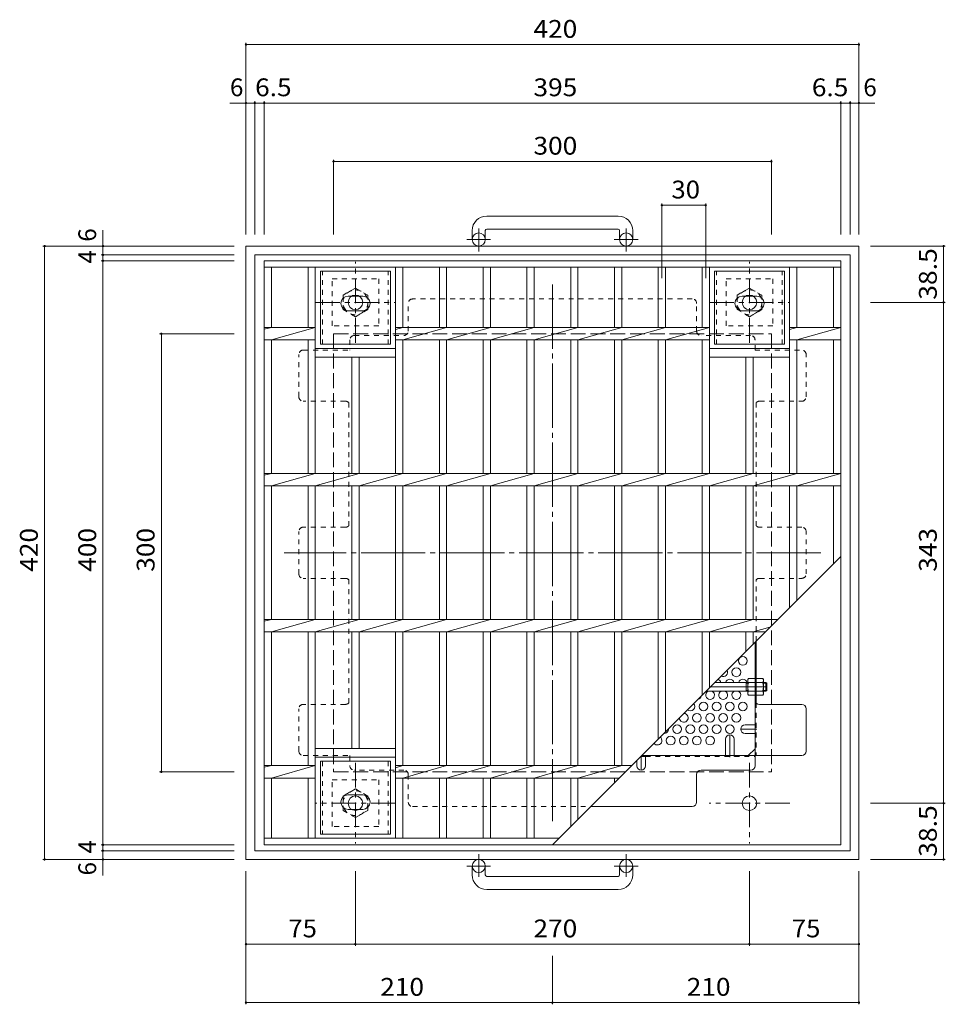
# Model space of a CAD drawing. Units: millimetres. Extents: x -1070 to 1018, y -789 to 721.
# Drawn here: x -875 to -241, y 46 to 721 of the extents above; entities that cross this region are included whole.
import ezdxf

# ---------------------------------------------------------------- set-up
doc = ezdxf.new("R2010")
doc.units = ezdxf.units.MM
doc.header["$LTSCALE"] = 4
for name, pattern in [('JWW_CENTER1', [6.773333, 4.233333, -0.846667, 0.846667, -0.846667]), ('JWW_CENTER2', [13.546667, 11.006667, -0.846667, 0.846667, -0.846667]), ('JWW_DASHED1', [1.693333, 0.846667, -0.846667]), ('JWW_DASHED3', [3.386667, 2.54, -0.846667])]:
    doc.linetypes.add(name, pattern=pattern)
for name, color, linetype in [('4-1', 7, 'Continuous'), ('4-2', 7, 'Continuous'), ('4-4', 7, 'Continuous'), ('4-6', 7, 'Continuous'), ('4-7', 7, 'Continuous'), ('4-8', 7, 'Continuous'), ('4-9', 7, 'Continuous')]:
    doc.layers.add(name, color=color, linetype=linetype)
doc.styles.add('ＭＳ ゴシック', font='msgothic.ttc', dxfattribs={"height": 1})

msp = doc.modelspace()

# ---------------------------------------------------------------- linework, layer by layer
at = {"layer": '4-1', "color": 2, "linetype": 'Continuous', "lineweight": 9}
for p, q in [((-465, 586.1), (-555, 586.1)), ((-565, 576.1), (-565, 570)), ((-556, 576.1), (-556, 570)), ((-555, 577.1), (-465, 577.1)), ((-464, 576.1), (-464, 570)), ((-455, 576.1), (-455, 570)), ((-720, 565.5), (-720, 145.5)), ((-720, 565.5), (-300, 565.5)), ((-300, 565.5), (-300, 145.5)), ((-714, 559.5), (-714, 151.5)), ((-714, 559.5), (-306, 559.5)), ((-306, 559.5), (-306, 151.5)), ((-714, 151.5), (-306, 151.5)), ((-720, 145.5), (-300, 145.5)), ((-565, 134.9), (-565, 141)), ((-556, 134.9), (-556, 141)), ((-464, 134.9), (-464, 141)), ((-455, 134.9), (-455, 141)), ((-555, 133.9), (-465, 133.9)), ((-465, 124.9), (-555, 124.9))]:
    msp.add_line(p, q, dxfattribs=at)
at = {"layer": '4-1', "color": 2, "linetype": 'JWW_CENTER1', "lineweight": 9}
for p, q in [((-560.5, 561.89), (-560.5, 577.49)), ((-459.5, 561.89), (-459.5, 577.49)), ((-552.34, 570), (-568.74, 570)), ((-451.34, 570), (-467.74, 570)), ((-645, 499.36), (-645, 554.63)), ((-375, 499.36), (-375, 554.63)), ((-672.64, 527), (-617.36, 527)), ((-402.64, 527), (-347.36, 527)), ((-645, 211.63), (-645, 156.36)), ((-375, 211.63), (-375, 156.36)), ((-617.36, 184), (-672.64, 184)), ((-347.36, 184), (-402.64, 184)), ((-560.5, 149.1), (-560.5, 133.51)), ((-459.5, 149.1), (-459.5, 133.51)), ((-552.34, 141), (-568.74, 141)), ((-451.34, 141), (-467.74, 141))]:
    msp.add_line(p, q, dxfattribs=at)
at = {"layer": '4-1', "color": 2, "linetype": 'JWW_DASHED1', "lineweight": 9}
for p, q in [((-661, 511), (-661, 543)), ((-661, 543), (-629, 543)), ((-629, 543), (-629, 511)), ((-391, 511), (-391, 543)), ((-391, 543), (-359, 543)), ((-359, 543), (-359, 511)), ((-645, 536.81), (-653.5, 531.91)), ((-636.5, 531.91), (-645, 536.81)), ((-375, 536.81), (-383.5, 531.91)), ((-366.5, 531.91), (-375, 536.81)), ((-653.5, 531.91), (-653.5, 522.09)), ((-636.5, 522.09), (-636.5, 531.91)), ((-383.5, 531.91), (-383.5, 522.09)), ((-366.5, 522.09), (-366.5, 531.91)), ((-653.5, 522.09), (-645, 517.18)), ((-645, 517.18), (-636.5, 522.09)), ((-383.5, 522.09), (-375, 517.18)), ((-375, 517.18), (-366.5, 522.09)), ((-629, 511), (-661, 511)), ((-359, 511), (-391, 511)), ((-661, 168), (-661, 200)), ((-661, 200), (-629, 200)), ((-629, 200), (-629, 168)), ((-645, 193.81), (-653.5, 188.9)), ((-653.5, 188.9), (-653.5, 179.09)), ((-636.5, 188.9), (-645, 193.81)), ((-636.5, 179.09), (-636.5, 188.9)), ((-653.5, 179.09), (-645, 174.18)), ((-645, 174.18), (-636.5, 179.09)), ((-629, 168), (-661, 168))]:
    msp.add_line(p, q, dxfattribs=at)
at = {"layer": '4-1', "color": 2, "linetype": 'JWW_DASHED3', "lineweight": 9}
for p, q in [((-660, 505.5), (-660, 205.5)), ((-660, 505.5), (-360, 505.5)), ((-360, 505.5), (-360, 205.5)), ((-660, 205.5), (-360, 205.5))]:
    msp.add_line(p, q, dxfattribs=at)
at = {"layer": '4-1', "color": 3, "linetype": 'JWW_CENTER2', "lineweight": 9}
msp.add_line((-363.2, 263.69), (-401.8, 263.69), dxfattribs=at)
at = {"layer": '4-1', "color": 3, "linetype": 'Continuous', "lineweight": 9}
for p, q in [((-376.2, 266.69), (-398.8, 266.69)), ((-377.2, 260.69), (-377.2, 266.69)), ((-377.2, 266.19), (-376.2, 266.19)), ((-363.7, 266.69), (-365.4, 266.69)), ((-365.4, 266.19), (-363.2, 266.19)), ((-363.7, 260.69), (-363.7, 266.69)), ((-363.7, 266.69), (-363.2, 266.19)), ((-363.2, 261.19), (-363.2, 266.19)), ((-376.2, 260.69), (-404.8, 260.69)), ((-377.2, 261.19), (-376.2, 261.19)), ((-365.4, 261.19), (-363.2, 261.19)), ((-363.7, 260.69), (-365.4, 260.69)), ((-363.7, 260.69), (-363.2, 261.19))]:
    msp.add_line(p, q, dxfattribs=at)
at = {"layer": '4-1', "color": 2, "linetype": 'Continuous', "lineweight": 9}
for centre, radius in [((-560.5, 570), 4.5), ((-459.5, 570), 4.5), ((-645, 527), 5), ((-375, 527), 5), ((-645, 184), 5), ((-375, 184), 5), ((-560.5, 141), 4.5), ((-459.5, 141), 4.5)]:
    msp.add_circle(centre, radius, dxfattribs=at)
at = {"layer": '4-1', "color": 2, "linetype": 'JWW_DASHED1', "lineweight": 9}
for centre in [(-645, 527), (-375, 527), (-645, 184)]:
    msp.add_circle(centre, 8.5, dxfattribs=at)
at = {"layer": '4-1', "color": 2, "linetype": 'Continuous', "lineweight": 9}
for centre, radius, start, end in [((-555, 576.1), 10, 90, 180), ((-465, 576.1), 10, 0, 90), ((-555, 576.1), 1, 90, 180), ((-465, 576.1), 1, 0, 90), ((-555, 134.9), 10, 180, 270), ((-555, 134.9), 1, 180, 270), ((-465, 134.9), 10, 270, 0), ((-465, 134.9), 1, 270, 0)]:
    msp.add_arc(centre, radius, start, end, dxfattribs=at)
at = {"layer": '4-2', "color": 3, "linetype": 'Continuous', "lineweight": 9}
for p, q in [((-707.5, 555.5), (-312.5, 555.5)), ((-707.5, 155.5), (-707.5, 555.5)), ((-312.5, 155.5), (-312.5, 555.5)), ((-707.5, 551), (-312.5, 551)), ((-702.5, 509.74), (-702.5, 551)), ((-677.5, 551), (-677.5, 509.74)), ((-672.5, 551), (-672.5, 409.74)), ((-617.5, 551), (-617.5, 409.74)), ((-612.5, 551), (-612.5, 509.74)), ((-587.5, 551), (-587.5, 509.74)), ((-582.5, 551), (-582.5, 509.74)), ((-557.5, 551), (-557.5, 509.74)), ((-552.5, 551), (-552.5, 509.74)), ((-527.5, 551), (-527.5, 509.74)), ((-522.5, 551), (-522.5, 509.74)), ((-497.5, 551), (-497.5, 509.74)), ((-492.5, 551), (-492.5, 509.74)), ((-467.5, 551), (-467.5, 509.74)), ((-462.5, 551), (-462.5, 509.74)), ((-437.5, 551), (-437.5, 509.74)), ((-432.5, 551), (-432.5, 509.74)), ((-407.5, 551), (-407.5, 509.74)), ((-402.5, 551), (-402.5, 409.74)), ((-347.5, 551), (-347.5, 409.74)), ((-342.5, 551), (-342.5, 509.74)), ((-317.5, 551), (-317.5, 509.74)), ((-702.5, 509.74), (-707.5, 508.74)), ((-707.5, 509.74), (-672.5, 509.74)), ((-672.5, 509.74), (-702.5, 501.26)), ((-612.5, 509.74), (-617.5, 508.32)), ((-617.5, 509.74), (-402.5, 509.74)), ((-582.5, 509.74), (-612.5, 501.26)), ((-552.5, 509.74), (-582.5, 501.26)), ((-522.5, 509.74), (-552.5, 501.26)), ((-492.5, 509.74), (-522.5, 501.26)), ((-462.5, 509.74), (-492.5, 501.26)), ((-432.5, 509.74), (-462.5, 501.26)), ((-402.5, 509.74), (-432.5, 501.26)), ((-342.5, 509.74), (-347.5, 508.32)), ((-347.5, 509.74), (-312.5, 509.74)), ((-312.5, 509.74), (-342.5, 501.26)), ((-707.5, 501.26), (-672.5, 501.26)), ((-702.5, 409.74), (-702.5, 501.26)), ((-677.5, 501.26), (-677.5, 409.74)), ((-617.5, 501.26), (-402.5, 501.26)), ((-612.5, 501.26), (-612.5, 409.74)), ((-587.5, 501.26), (-587.5, 409.74)), ((-582.5, 501.26), (-582.5, 409.74)), ((-557.5, 501.26), (-557.5, 409.74)), ((-552.5, 501.26), (-552.5, 409.74)), ((-527.5, 501.26), (-527.5, 409.74)), ((-522.5, 501.26), (-522.5, 409.74)), ((-497.5, 501.26), (-497.5, 409.74)), ((-492.5, 501.26), (-492.5, 409.74)), ((-467.5, 501.26), (-467.5, 409.74)), ((-462.5, 501.26), (-462.5, 409.74)), ((-437.5, 501.26), (-437.5, 409.74)), ((-432.5, 501.26), (-432.5, 409.74)), ((-407.5, 501.26), (-407.5, 409.74)), ((-347.5, 501.26), (-312.5, 501.26)), ((-342.5, 501.26), (-342.5, 409.74)), ((-317.5, 501.26), (-317.5, 409.74)), ((-617.5, 495.5), (-672.5, 495.5)), ((-347.5, 495.5), (-402.5, 495.5)), ((-617.5, 489.5), (-672.5, 489.5)), ((-647.5, 489.5), (-647.5, 409.74)), ((-642.5, 489.5), (-642.5, 409.74)), ((-347.5, 489.5), (-402.5, 489.5)), ((-377.5, 489.5), (-377.5, 409.74)), ((-372.5, 489.5), (-372.5, 409.74)), ((-702.5, 409.74), (-707.5, 408.74)), ((-707.5, 409.74), (-312.5, 409.74)), ((-672.5, 409.74), (-702.5, 401.26)), ((-642.5, 409.74), (-672.5, 401.26)), ((-612.5, 409.74), (-642.5, 401.26)), ((-582.5, 409.74), (-612.5, 401.26)), ((-552.5, 409.74), (-582.5, 401.26)), ((-522.5, 409.74), (-552.5, 401.26)), ((-492.5, 409.74), (-522.5, 401.26)), ((-462.5, 409.74), (-492.5, 401.26)), ((-432.5, 409.74), (-462.5, 401.26)), ((-402.5, 409.74), (-432.5, 401.26)), ((-372.5, 409.74), (-402.5, 401.26)), ((-342.5, 409.74), (-372.5, 401.26)), ((-312.5, 409.74), (-342.5, 401.26)), ((-707.5, 401.26), (-312.5, 401.26)), ((-702.5, 309.74), (-702.5, 401.26)), ((-677.5, 401.26), (-677.5, 309.74)), ((-672.5, 401.26), (-672.5, 309.74)), ((-647.5, 401.26), (-647.5, 309.74)), ((-642.5, 401.26), (-642.5, 309.74)), ((-617.5, 401.26), (-617.5, 309.74)), ((-612.5, 401.26), (-612.5, 309.74)), ((-587.5, 401.26), (-587.5, 309.74)), ((-582.5, 401.26), (-582.5, 309.74)), ((-557.5, 401.26), (-557.5, 309.74)), ((-552.5, 401.26), (-552.5, 309.74)), ((-527.5, 401.26), (-527.5, 309.74)), ((-522.5, 401.26), (-522.5, 309.74)), ((-497.5, 401.26), (-497.5, 309.74)), ((-492.5, 401.26), (-492.5, 309.74)), ((-467.5, 401.26), (-467.5, 309.74)), ((-462.5, 401.26), (-462.5, 309.74)), ((-437.5, 401.26), (-437.5, 309.74)), ((-432.5, 401.26), (-432.5, 309.74)), ((-407.5, 401.26), (-407.5, 309.74)), ((-402.5, 401.26), (-402.5, 309.74)), ((-377.5, 401.26), (-377.5, 309.74)), ((-372.5, 401.26), (-372.5, 309.74)), ((-347.5, 401.26), (-347.5, 318)), ((-342.5, 401.26), (-342.5, 323)), ((-317.5, 401.26), (-317.5, 348)), ((-510, 155.5), (-312.5, 353)), ((-702.5, 309.74), (-707.5, 308.74)), ((-707.5, 309.74), (-355.76, 309.74)), ((-672.5, 309.74), (-702.5, 301.26)), ((-642.5, 309.74), (-672.5, 301.26)), ((-612.5, 309.74), (-642.5, 301.26)), ((-582.5, 309.74), (-612.5, 301.26)), ((-552.5, 309.74), (-582.5, 301.26)), ((-522.5, 309.74), (-552.5, 301.26)), ((-492.5, 309.74), (-522.5, 301.26)), ((-462.5, 309.74), (-492.5, 301.26)), ((-432.5, 309.74), (-462.5, 301.26)), ((-402.5, 309.74), (-432.5, 301.26)), ((-372.5, 309.74), (-402.5, 301.26)), ((-360.99, 304.51), (-372.5, 301.26)), ((-707.5, 301.26), (-364.24, 301.26)), ((-702.5, 209.74), (-702.5, 301.26)), ((-677.5, 301.26), (-677.5, 209.74)), ((-672.5, 301.26), (-672.5, 160)), ((-647.5, 301.26), (-647.5, 221.5)), ((-642.5, 301.26), (-642.5, 221.5)), ((-617.5, 301.26), (-617.5, 160)), ((-612.5, 301.26), (-612.5, 209.74)), ((-587.5, 301.26), (-587.5, 209.74)), ((-582.5, 301.26), (-582.5, 209.74)), ((-557.5, 301.26), (-557.5, 209.74)), ((-552.5, 301.26), (-552.5, 209.74)), ((-527.5, 301.26), (-527.5, 209.74)), ((-522.5, 301.26), (-522.5, 209.74)), ((-497.5, 301.26), (-497.5, 209.74)), ((-492.5, 301.26), (-492.5, 209.74)), ((-467.5, 301.26), (-467.5, 209.74)), ((-462.5, 301.26), (-462.5, 209.74)), ((-437.5, 301.26), (-437.5, 228)), ((-432.5, 301.26), (-432.5, 233)), ((-407.5, 301.26), (-407.5, 258)), ((-402.5, 301.26), (-402.5, 263)), ((-377.5, 301.26), (-377.5, 288)), ((-372.5, 301.26), (-372.5, 293)), ((-672.5, 221.5), (-617.5, 221.5)), ((-702.5, 209.74), (-707.5, 208.74)), ((-707.5, 209.74), (-672.5, 209.74)), ((-672.5, 209.74), (-702.5, 201.26)), ((-672.5, 215.5), (-617.5, 215.5)), ((-612.5, 209.74), (-617.5, 208.32)), ((-617.5, 209.74), (-455.76, 209.74)), ((-582.5, 209.74), (-612.5, 201.26)), ((-552.5, 209.74), (-582.5, 201.26)), ((-522.5, 209.74), (-552.5, 201.26)), ((-492.5, 209.74), (-522.5, 201.26)), ((-462.5, 209.74), (-492.5, 201.26)), ((-707.5, 201.26), (-672.5, 201.26)), ((-702.5, 160), (-702.5, 201.26)), ((-677.5, 201.26), (-677.5, 160)), ((-617.5, 201.26), (-464.24, 201.26)), ((-612.5, 201.26), (-612.5, 160)), ((-587.5, 201.26), (-587.5, 160)), ((-582.5, 201.26), (-582.5, 160)), ((-557.5, 201.26), (-557.5, 160)), ((-552.5, 201.26), (-552.5, 160)), ((-527.5, 201.26), (-527.5, 160)), ((-522.5, 201.26), (-522.5, 160)), ((-497.5, 201.26), (-497.5, 168)), ((-492.5, 201.26), (-492.5, 173)), ((-467.5, 201.26), (-467.5, 198)), ((-505.5, 160), (-707.5, 160)), ((-312.5, 155.5), (-707.5, 155.5))]:
    msp.add_line(p, q, dxfattribs=at)
at = {"layer": '4-4', "color": 7, "linetype": 'Continuous', "lineweight": 9}
for p, q in [((-720, 704.7), (-720, 573.5)), ((-720, 703.5), (-300, 703.5)), ((-300, 704.7), (-300, 573.5)), ((-720, 663.5), (-731, 663.5)), ((-720, 663.5), (-714, 663.5)), ((-714, 664.7), (-714, 573.5)), ((-714, 663.5), (-707.5, 663.5)), ((-707.5, 664.7), (-707.5, 573.5)), ((-707.5, 663.5), (-312.5, 663.5)), ((-312.5, 664.7), (-312.5, 573.5)), ((-312.5, 663.5), (-306, 663.5)), ((-306, 664.7), (-306, 573.5)), ((-306, 663.5), (-300, 663.5)), ((-300, 663.5), (-289, 663.5)), ((-660, 624.7), (-660, 573.5)), ((-660, 623.5), (-360, 623.5)), ((-360, 624.7), (-360, 573.5)), ((-435, 594.7), (-435, 543.5)), ((-435, 593.5), (-405, 593.5)), ((-405, 594.7), (-405, 543.5)), ((-818, 565.5), (-818, 576.5)), ((-859.2, 565.5), (-728, 565.5)), ((-858, 565.5), (-858, 145.5)), ((-818, 565.5), (-818, 559.5)), ((-240.8, 565.5), (-292, 565.5)), ((-242, 565.5), (-242, 527)), ((-819.2, 559.5), (-728, 559.5)), ((-819.2, 555.5), (-728, 555.5)), ((-818, 559.5), (-818, 555.5)), ((-818, 555.5), (-818, 155.5)), ((-240.8, 527), (-292, 527)), ((-242, 527), (-242, 184)), ((-779.2, 505.5), (-728, 505.5)), ((-778, 205.5), (-778, 505.5)), ((-779.2, 205.5), (-728, 205.5)), ((-240.8, 184), (-292, 184)), ((-242, 184), (-242, 145.5)), ((-819.2, 155.5), (-728, 155.5)), ((-818, 155.5), (-818, 151.5)), ((-819.2, 151.5), (-728, 151.5)), ((-818, 151.5), (-818, 145.5)), ((-859.2, 145.5), (-728, 145.5)), ((-818, 145.5), (-818, 134.5)), ((-240.8, 145.5), (-292, 145.5)), ((-720, 46.3), (-720, 137.5)), ((-645, 86.3), (-645, 137.5)), ((-375, 86.3), (-375, 137.5)), ((-300, 46.3), (-300, 137.5)), ((-720, 87.5), (-645, 87.5)), ((-645, 87.5), (-375, 87.5)), ((-375, 87.5), (-300, 87.5)), ((-510, 46.3), (-510, 79.5)), ((-720, 47.5), (-510, 47.5)), ((-510, 47.5), (-300, 47.5))]:
    msp.add_line(p, q, dxfattribs=at)
at = {"layer": '4-4', "color": 7, "linetype": 'Continuous', "lineweight": 9, "const_width": 0.8}
for points in [[(-719.6, 703.5, 0.414214), (-720, 703.9, 0.414214), (-720.4, 703.5, 0.414214), (-720, 703.1, 0.414214)], [(-299.6, 703.5, 0.414214), (-300, 703.9, 0.414214), (-300.4, 703.5, 0.414214), (-300, 703.1, 0.414214)], [(-719.6, 663.5, 0.414214), (-720, 663.9, 0.414214), (-720.4, 663.5, 0.414214), (-720, 663.1, 0.414214)], [(-713.6, 663.5, 0.414214), (-714, 663.9, 0.414214), (-714.4, 663.5, 0.414214), (-714, 663.1, 0.414214)], [(-707.1, 663.5, 0.414214), (-707.5, 663.9, 0.414214), (-707.9, 663.5, 0.414214), (-707.5, 663.1, 0.414214)], [(-312.1, 663.5, 0.414214), (-312.5, 663.9, 0.414214), (-312.9, 663.5, 0.414214), (-312.5, 663.1, 0.414214)], [(-305.6, 663.5, 0.414214), (-306, 663.9, 0.414214), (-306.4, 663.5, 0.414214), (-306, 663.1, 0.414214)], [(-299.6, 663.5, 0.414214), (-300, 663.9, 0.414214), (-300.4, 663.5, 0.414214), (-300, 663.1, 0.414214)], [(-659.6, 623.5, 0.414214), (-660, 623.9, 0.414214), (-660.4, 623.5, 0.414214), (-660, 623.1, 0.414214)], [(-359.6, 623.5, 0.414214), (-360, 623.9, 0.414214), (-360.4, 623.5, 0.414214), (-360, 623.1, 0.414214)], [(-434.6, 593.5, 0.414214), (-435, 593.9, 0.414214), (-435.4, 593.5, 0.414214), (-435, 593.1, 0.414214)], [(-404.6, 593.5, 0.414214), (-405, 593.9, 0.414214), (-405.4, 593.5, 0.414214), (-405, 593.1, 0.414214)], [(-857.6, 565.5, 0.414214), (-858, 565.9, 0.414214), (-858.4, 565.5, 0.414214), (-858, 565.1, 0.414214)], [(-817.6, 565.5, 0.414214), (-818, 565.9, 0.414214), (-818.4, 565.5, 0.414214), (-818, 565.1, 0.414214)], [(-817.6, 559.5, 0.414214), (-818, 559.9, 0.414214), (-818.4, 559.5, 0.414214), (-818, 559.1, 0.414214)], [(-241.6, 565.5, 0.414214), (-242, 565.9, 0.414214), (-242.4, 565.5, 0.414214), (-242, 565.1, 0.414214)], [(-817.6, 555.5, 0.414214), (-818, 555.9, 0.414214), (-818.4, 555.5, 0.414214), (-818, 555.1, 0.414214)], [(-241.6, 527, 0.414214), (-242, 527.4, 0.414214), (-242.4, 527, 0.414214), (-242, 526.6, 0.414214)], [(-777.6, 505.5, 0.414214), (-778, 505.9, 0.414214), (-778.4, 505.5, 0.414214), (-778, 505.1, 0.414214)], [(-777.6, 205.5, 0.414214), (-778, 205.9, 0.414214), (-778.4, 205.5, 0.414214), (-778, 205.1, 0.414214)], [(-241.6, 184, 0.414214), (-242, 184.4, 0.414214), (-242.4, 184, 0.414214), (-242, 183.6, 0.414214)], [(-817.6, 155.5, 0.414214), (-818, 155.9, 0.414214), (-818.4, 155.5, 0.414214), (-818, 155.1, 0.414214)], [(-817.6, 151.5, 0.414214), (-818, 151.9, 0.414214), (-818.4, 151.5, 0.414214), (-818, 151.1, 0.414214)], [(-857.6, 145.5, 0.414214), (-858, 145.9, 0.414214), (-858.4, 145.5, 0.414214), (-858, 145.1, 0.414214)], [(-817.6, 145.5, 0.414214), (-818, 145.9, 0.414214), (-818.4, 145.5, 0.414214), (-818, 145.1, 0.414214)], [(-241.6, 145.5, 0.414214), (-242, 145.9, 0.414214), (-242.4, 145.5, 0.414214), (-242, 145.1, 0.414214)], [(-719.6, 87.5, 0.414214), (-720, 87.9, 0.414214), (-720.4, 87.5, 0.414214), (-720, 87.1, 0.414214)], [(-644.6, 87.5, 0.414214), (-645, 87.9, 0.414214), (-645.4, 87.5, 0.414214), (-645, 87.1, 0.414214)], [(-374.6, 87.5, 0.414214), (-375, 87.9, 0.414214), (-375.4, 87.5, 0.414214), (-375, 87.1, 0.414214)], [(-299.6, 87.5, 0.414214), (-300, 87.9, 0.414214), (-300.4, 87.5, 0.414214), (-300, 87.1, 0.414214)], [(-719.6, 47.5, 0.414214), (-720, 47.9, 0.414214), (-720.4, 47.5, 0.414214), (-720, 47.1, 0.414214)], [(-509.6, 47.5, 0.414214), (-510, 47.9, 0.414214), (-510.4, 47.5, 0.414214), (-510, 47.1, 0.414214)], [(-299.6, 47.5, 0.414214), (-300, 47.9, 0.414214), (-300.4, 47.5, 0.414214), (-300, 47.1, 0.414214)]]:
    msp.add_lwpolyline(points, format="xyb", close=True, dxfattribs=at)
at = {"layer": '4-6', "color": 2, "linetype": 'Continuous', "lineweight": 9}
for centre in [(-379.5, 281.45), (-384, 273.66), (-406.5, 250.28), (-397.5, 250.28), (-388.5, 250.28), (-379.5, 250.28), (-411, 242.48), (-402, 242.48), (-393, 242.48), (-384, 242.48), (-424.5, 234.69), (-415.5, 234.69), (-406.5, 234.69), (-397.5, 234.69), (-388.5, 234.69), (-429, 226.89), (-420, 226.89), (-411, 226.89), (-402, 226.89)]:
    msp.add_circle(centre, 3, dxfattribs=at)
for centre, start, end in [((-393, 273.66), 240.87597, 29.12403), ((-397.5, 265.86), 16.06405, 75.19213), ((-388.5, 265.86), 16.06405, 163.93595), ((-379.5, 265.86), 16.06405, 163.93595), ((-411, 258.07), 282.34788, 347.65212), ((-402, 258.07), 118.98011, 61.01989), ((-393, 258.07), 118.98011, 61.01989), ((-384, 258.07), 118.98011, 61.01989), ((-415.5, 250.28), 228.75584, 41.24416), ((-420, 242.48), 179.68755, 90.31245), ((-438, 226.89), 216.80479, 53.19521), ((-433.5, 234.69), 264.33925, 5.66075)]:
    msp.add_arc(centre, 3, start, end, dxfattribs=at)
at = {"layer": '4-7', "color": 2, "linetype": 'JWW_CENTER2', "lineweight": 9}
for p, q in [((-510, 539.3), (-510, 171.69)), ((-326.2, 355.5), (-693.8, 355.5))]:
    msp.add_line(p, q, dxfattribs=at)
at = {"layer": '4-7', "color": 2, "linetype": 'JWW_DASHED1', "lineweight": 9}
for p, q in [((-608.8, 507.3), (-608.8, 526.3)), ((-414.2, 529.3), (-605.8, 529.3)), ((-411.2, 507.3), (-411.2, 526.3)), ((-648.8, 501.3), (-648.8, 494.3)), ((-645.8, 504.3), (-611.8, 504.3)), ((-374.2, 504.3), (-408.2, 504.3)), ((-371.2, 494.3), (-371.2, 501.3)), ((-680.8, 494.3), (-648.8, 494.3)), ((-371.2, 494.3), (-339.2, 494.3)), ((-683.8, 462.3), (-683.8, 491.3)), ((-336.2, 462.3), (-336.2, 491.3)), ((-651.8, 459.3), (-680.8, 459.3)), ((-368.2, 459.3), (-339.2, 459.3)), ((-649.6, 458.34), (-649.6, 373.96)), ((-370.4, 458.34), (-370.4, 373.96)), ((-651.8, 373), (-680.8, 373)), ((-339.2, 373), (-368.2, 373)), ((-683.8, 341), (-683.8, 370)), ((-336.2, 341), (-336.2, 370)), ((-651.8, 338), (-680.8, 338)), ((-368.2, 338), (-339.2, 338)), ((-649.6, 252.66), (-649.6, 337.04)), ((-370.4, 295.1), (-370.4, 337.04)), ((-370.4, 266.69), (-371.2, 266.69)), ((-370.4, 260.49), (-371.2, 260.49)), ((-651.8, 251.7), (-680.8, 251.7)), ((-370.4, 252.66), (-370.4, 216.69)), ((-683.8, 219.69), (-683.8, 248.7)), ((-371.2, 237.69), (-370.4, 237.69)), ((-371.2, 231.69), (-370.4, 231.69)), ((-680.8, 216.69), (-648.8, 216.69)), ((-648.8, 216.69), (-648.8, 209.69)), ((-446.25, 215.89), (-371.2, 215.89)), ((-391.5, 216.69), (-391.5, 215.89)), ((-385.5, 216.69), (-385.5, 215.89)), ((-611.8, 206.69), (-645.8, 206.69)), ((-608.8, 203.69), (-608.8, 184.69)), ((-605.8, 181.69), (-483.8, 181.69))]:
    msp.add_line(p, q, dxfattribs=at)
at = {"layer": '4-7', "color": 2, "linetype": 'Continuous', "lineweight": 9}
for p, q in [((-371.2, 209.69), (-371.2, 294.3)), ((-370.4, 252.66), (-370.4, 295.1)), ((-339.2, 251.7), (-368.2, 251.7)), ((-336.2, 219.69), (-336.2, 248.7)), ((-449.6, 215.89), (-446.25, 215.89)), ((-448.8, 216.69), (-339.2, 216.69)), ((-375.81, 216.69), (-371.2, 221.31)), ((-411.2, 184.69), (-411.2, 203.69)), ((-408.2, 206.69), (-374.2, 206.69)), ((-483.8, 181.69), (-414.2, 181.69))]:
    msp.add_line(p, q, dxfattribs=at)
at = {"layer": '4-7', "color": 2, "linetype": 'JWW_DASHED1', "lineweight": 9}
for centre, start, end in [((-605.8, 526.3), 90, 180), ((-414.2, 526.3), 0, 90), ((-611.8, 507.3), 270, 0), ((-408.2, 507.3), 180, 270), ((-645.8, 501.3), 90, 180), ((-374.2, 501.3), 0, 90), ((-680.8, 491.3), 90, 180), ((-339.2, 491.3), 0, 90), ((-680.8, 462.3), 180, 270), ((-651.8, 456.3), 42.83343, 90), ((-368.2, 456.3), 90, 137.16657), ((-339.2, 462.3), 270, 0), ((-680.8, 370), 90, 180), ((-651.8, 376), 270, 317.16657), ((-368.2, 376), 222.83343, 270), ((-339.2, 370), 0, 90), ((-680.8, 341), 180, 270), ((-651.8, 335), 42.83343, 90), ((-368.2, 335), 90, 137.16657), ((-339.2, 341), 270, 0), ((-680.8, 248.7), 90, 180), ((-651.8, 254.7), 270, 317.16657), ((-680.8, 219.69), 180, 270), ((-645.8, 209.69), 180, 270), ((-611.8, 203.69), 0, 90), ((-605.8, 184.69), 180, 270)]:
    msp.add_arc(centre, 3, start, end, dxfattribs=at)
at = {"layer": '4-7', "color": 2, "linetype": 'Continuous', "lineweight": 9}
for centre, start, end in [((-368.2, 254.7), 180, 270), ((-339.2, 248.7), 0, 90), ((-339.2, 219.69), 270, 0), ((-374.2, 209.69), 270, 0), ((-408.2, 203.69), 90, 180), ((-414.2, 184.69), 270, 0)]:
    msp.add_arc(centre, 3, start, end, dxfattribs=at)
at = {"layer": '4-8', "color": 2, "linetype": 'Continuous', "lineweight": 9}
for p, q in [((-378, 237.69), (-371.2, 237.69)), ((-378, 231.69), (-371.2, 231.69)), ((-391.5, 227.84), (-391.5, 216.69)), ((-385.5, 227.84), (-385.5, 216.69)), ((-446.25, 209.69), (-446.25, 216.69)), ((-452.25, 209.69), (-452.25, 213.25))]:
    msp.add_line(p, q, dxfattribs=at)
at = {"layer": '4-8', "color": 2, "linetype": 'JWW_CENTER1', "lineweight": 9}
for p, q in [((-388.5, 215.49), (-388.5, 230.84)), ((-370, 234.69), (-381, 234.69)), ((-449.25, 216.25), (-449.25, 206.69))]:
    msp.add_line(p, q, dxfattribs=at)
at = {"layer": '4-8', "color": 2, "linetype": 'Continuous', "lineweight": 9}
for centre, start, end in [((-378, 234.69), 90, 270), ((-388.5, 227.84), 0, 180), ((-449.25, 209.69), 180, 0)]:
    msp.add_arc(centre, 3, start, end, dxfattribs=at)
at = {"layer": '4-9', "color": 2, "linetype": 'Continuous', "lineweight": 9}
for p, q in [((-669, 548.25), (-621, 548.25)), ((-669, 498.25), (-669, 548.25)), ((-621, 498.25), (-621, 548.25)), ((-399, 548.25), (-351, 548.25)), ((-399, 498.25), (-399, 548.25)), ((-351, 498.25), (-351, 548.25)), ((-650, 531.24), (-640, 531.24)), ((-380, 531.24), (-370, 531.24)), ((-650, 521.24), (-640, 521.24)), ((-380, 521.24), (-370, 521.24)), ((-669, 498.25), (-621, 498.25)), ((-399, 498.25), (-351, 498.25)), ((-376.2, 268.69), (-375.77, 269.44)), ((-376.2, 258.69), (-376.2, 268.69)), ((-371.2, 269.44), (-375.77, 269.44)), ((-375.77, 266.56), (-371.2, 266.56)), ((-371.2, 257.94), (-371.2, 269.44)), ((-370.4, 257.94), (-370.4, 269.44)), ((-370.4, 269.44), (-365.83, 269.44)), ((-365.83, 266.56), (-370.4, 266.56)), ((-365.4, 268.69), (-365.83, 269.44)), ((-365.4, 258.69), (-365.4, 268.69)), ((-376.2, 258.69), (-375.77, 257.94)), ((-375.77, 260.83), (-371.2, 260.83)), ((-371.2, 257.94), (-375.77, 257.94)), ((-365.83, 260.83), (-370.4, 260.83)), ((-370.4, 257.94), (-365.83, 257.94)), ((-365.4, 258.69), (-365.83, 257.94)), ((-669, 212.75), (-669, 162.75)), ((-621, 212.75), (-669, 212.75)), ((-621, 212.75), (-621, 162.75)), ((-640, 189.75), (-650, 189.75)), ((-640, 179.75), (-650, 179.75)), ((-621, 162.75), (-669, 162.75))]:
    msp.add_line(p, q, dxfattribs=at)
at = {"layer": '4-9', "color": 2, "linetype": 'JWW_DASHED1', "lineweight": 9}
for p, q in [((-667.5, 498.25), (-667.5, 548.25)), ((-622.5, 498.25), (-622.5, 548.25)), ((-397.5, 498.25), (-397.5, 548.25)), ((-352.5, 498.25), (-352.5, 548.25)), ((-667.5, 212.75), (-667.5, 162.75)), ((-622.5, 212.75), (-622.5, 162.75))]:
    msp.add_line(p, q, dxfattribs=at)
at = {"layer": '4-9', "color": 2, "linetype": 'Continuous', "lineweight": 9}
for centre, radius, start, end in [((-650, 526.24), 5, 90, 270), ((-640, 526.24), 5, 270, 90), ((-380, 526.24), 5, 90, 270), ((-370, 526.24), 5, 270, 90), ((-372.92, 267.8), 3.29, 149.99998, 176.07924), ((-373.46, 268.03), 2.73, 180.2103, 212.68507), ((-366.52, 263.69), 9.68, 162.79973, 197.20026), ((-368.68, 267.8), 3.29, 3.92076, 30.00002), ((-368.13, 268.03), 2.73, 327.31493, 359.7897), ((-375.08, 263.69), 9.68, 342.79974, 17.20027), ((-373.46, 259.35), 2.73, 147.31491, 179.78969), ((-372.92, 259.59), 3.29, 183.92075, 210), ((-368.13, 259.35), 2.73, 0.21031, 32.68509), ((-368.68, 259.59), 3.29, 330, 356.07925), ((-650, 184.75), 5, 90, 270), ((-640, 184.75), 5, 270, 90)]:
    msp.add_arc(centre, radius, start, end, dxfattribs=at)

# ---------------------------------------------------------------- texts
at = {"layer": '4-4', "color": 2, "linetype": 'Continuous', "lineweight": 211, "style": 'ＭＳ ゴシック'}
for s, width, p in [('420', 1.083333, (-523, 708.15)), ('6.5', 1.083333, (-713.75, 668.15)), ('395', 1.083333, (-523, 668.15)), ('6.5', 1.083333, (-332.25, 668.15)), ('300', 1.083333, (-523, 628.15)), ('30', 1.0625, (-428.5, 598.15)), ('75', 1.0625, (-691, 92.15)), ('270', 1.083333, (-523, 92.15)), ('75', 1.0625, (-346, 92.15)), ('210', 1.083333, (-628, 52.15)), ('210', 1.083333, (-418, 52.15))]:
    msp.add_text(s, height=12.192, dxfattribs=dict(at, width=width)).set_placement(p)
for p in [(-731, 668.15), (-297, 668.15)]:
    msp.add_text('6', height=12.19, dxfattribs=at).set_placement(p)
for s, p in [('6', (-822.66, 568.5)), ('4', (-822.66, 553.5)), ('4', (-822.66, 149.5)), ('6', (-822.66, 134.5))]:
    msp.add_text(s, height=12.19, rotation=90, dxfattribs=at).set_placement(p)
for s, width, p in [('38.5', 1.09375, (-246.66, 528.75)), ('420', 1.083333, (-862.66, 342.5)), ('400', 1.083333, (-822.66, 342.5)), ('300', 1.083333, (-782.66, 342.5)), ('343', 1.083333, (-246.66, 342.5)), ('38.5', 1.09375, (-246.66, 147.25))]:
    msp.add_text(s, height=12.192, rotation=90, dxfattribs=dict(at, width=width)).set_placement(p)

doc.saveas('drawing.dxf')
